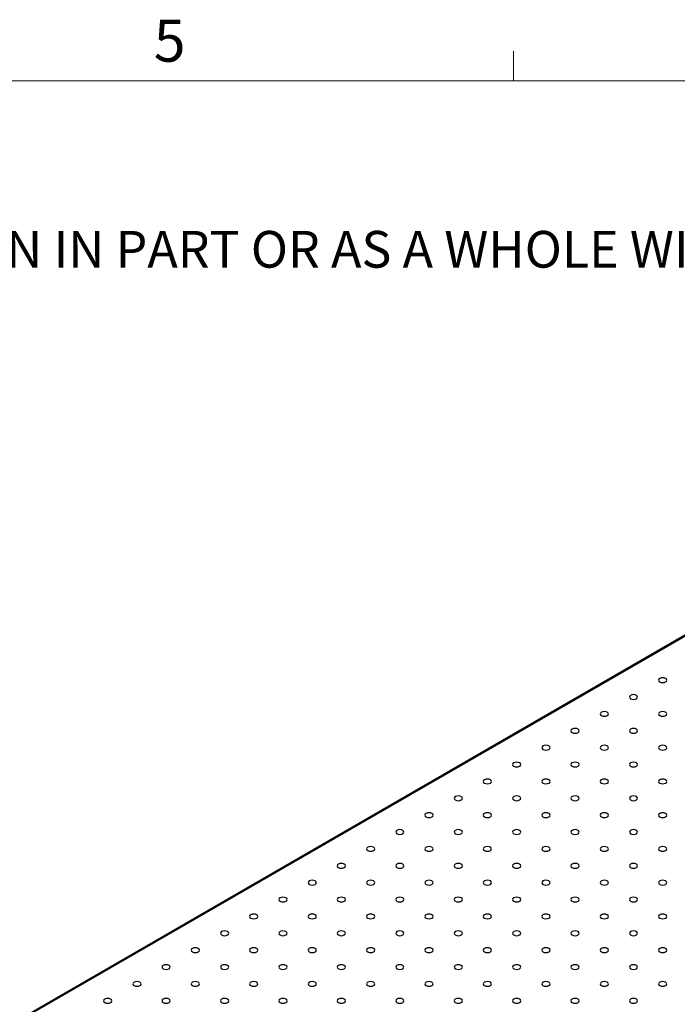
# Model space of a CAD drawing. Units: millimetres. Extents: x 5 to 289, y 4 to 204.
# Drawn here: x 157 to 190, y 155 to 204 of the extents above; entities that cross this region are included whole.
import ezdxf

# ---------------------------------------------------------------- set-up
doc = ezdxf.new("R2010")
doc.units = ezdxf.units.MM
doc.styles.add('SLDTEXTSTYLE0', font='TXT', dxfattribs={"width": 0.605})

# ---------------------------------------------------------------- blocks, each defined once
blk = doc.blocks.new('SW_NOTE_0')
at = {"color": 0, "linetype": 'Continuous', "lineweight": 0, "insert": (0, -0.082), "char_height": 1.852083, "attachment_point": 1, "style": 'SLDTEXTSTYLE0'}
blk.add_mtext('THE INFORMATION CONTAINED IN THIS DRAWING IS THE SOLE PROPERTY OF UNICE E-O SERVICES INC. ANY REPRODUCTION IN PART OR AS A WHOLE WITHOUT THE WRITTEN PERMISSION OF UNICE E-O SERVICES INC IS', dxfattribs=at)

msp = doc.modelspace()

# ---------------------------------------------------------------- linework, layer by layer
at = {"color": 7, "linetype": 'Continuous', "lineweight": 15}
msp.add_line((181.8408, 201.37203), (181.8408, 202.87203), dxfattribs=at)
at = {"color": 7, "linetype": 'Continuous', "lineweight": 0}
msp.add_line((285.6908, 201.37203), (8.6908, 201.37203), dxfattribs=at)
at = {"color": 7, "linetype": 'Continuous', "lineweight": 30}
for p, q in [((209.73305, 184.545), (157.2893, 154.26987)), ((209.81638, 184.53675), (157.37262, 154.26162))]:
    msp.add_line(p, q, dxfattribs=at)
at = {"color": 7, "linetype": 'Continuous', "lineweight": 30, "flags": 128}
for points in [[(189.22189, 171.08303), (189.28948, 171.05696), (189.36921, 171.0478), (189.44893, 171.05696), (189.51652, 171.08303), (189.56168, 171.12205), (189.57754, 171.16807), (189.56168, 171.2141), (189.51652, 171.25311), (189.44893, 171.27918), (189.36921, 171.28834), (189.28948, 171.27918), (189.22189, 171.25311), (189.17673, 171.2141), (189.16087, 171.16807), (189.17673, 171.12205), (189.22189, 171.08303)], [(187.74875, 170.2326), (187.81634, 170.20653), (187.89607, 170.19738), (187.97579, 170.20653), (188.04338, 170.2326), (188.08854, 170.27162), (188.1044, 170.31765), (188.08854, 170.36367), (188.04338, 170.40269), (187.97579, 170.42876), (187.89607, 170.43791), (187.81634, 170.42876), (187.74875, 170.40269), (187.70359, 170.36367), (187.68773, 170.31765), (187.70359, 170.27162), (187.74875, 170.2326)], [(186.27561, 169.38218), (186.3432, 169.35611), (186.42293, 169.34695), (186.50265, 169.35611), (186.57024, 169.38218), (186.6154, 169.4212), (186.63126, 169.46722), (186.6154, 169.51325), (186.57024, 169.55226), (186.50265, 169.57833), (186.42293, 169.58749), (186.3432, 169.57833), (186.27561, 169.55226), (186.23045, 169.51325), (186.2146, 169.46722), (186.23045, 169.4212), (186.27561, 169.38218)], [(189.22189, 169.38218), (189.28948, 169.35611), (189.36921, 169.34695), (189.44893, 169.35611), (189.51652, 169.38218), (189.56168, 169.4212), (189.57754, 169.46722), (189.56168, 169.51325), (189.51652, 169.55226), (189.44893, 169.57833), (189.36921, 169.58749), (189.28948, 169.57833), (189.22189, 169.55226), (189.17673, 169.51325), (189.16087, 169.46722), (189.17673, 169.4212), (189.22189, 169.38218)], [(184.80248, 168.53175), (184.87006, 168.50568), (184.94979, 168.49653), (185.02952, 168.50568), (185.0971, 168.53175), (185.14226, 168.57077), (185.15812, 168.6168), (185.14226, 168.66282), (185.0971, 168.70184), (185.02952, 168.72791), (184.94979, 168.73706), (184.87006, 168.72791), (184.80248, 168.70184), (184.75731, 168.66282), (184.74146, 168.6168), (184.75731, 168.57077), (184.80248, 168.53175)], [(187.74875, 168.53175), (187.81634, 168.50568), (187.89607, 168.49653), (187.97579, 168.50568), (188.04338, 168.53175), (188.08854, 168.57077), (188.1044, 168.6168), (188.08854, 168.66282), (188.04338, 168.70184), (187.97579, 168.72791), (187.89607, 168.73706), (187.81634, 168.72791), (187.74875, 168.70184), (187.70359, 168.66282), (187.68773, 168.6168), (187.70359, 168.57077), (187.74875, 168.53175)], [(183.32934, 167.68133), (183.39692, 167.65526), (183.47665, 167.6461), (183.55638, 167.65526), (183.62396, 167.68133), (183.66913, 167.72035), (183.68498, 167.76637), (183.66913, 167.81239), (183.62396, 167.85141), (183.55638, 167.87748), (183.47665, 167.88664), (183.39692, 167.87748), (183.32934, 167.85141), (183.28418, 167.81239), (183.26832, 167.76637), (183.28418, 167.72035), (183.32934, 167.68133)], [(186.27561, 167.68133), (186.3432, 167.65526), (186.42293, 167.6461), (186.50265, 167.65526), (186.57024, 167.68133), (186.6154, 167.72035), (186.63126, 167.76637), (186.6154, 167.81239), (186.57024, 167.85141), (186.50265, 167.87748), (186.42293, 167.88664), (186.3432, 167.87748), (186.27561, 167.85141), (186.23045, 167.81239), (186.2146, 167.76637), (186.23045, 167.72035), (186.27561, 167.68133)], [(189.22189, 167.68133), (189.28948, 167.65526), (189.36921, 167.6461), (189.44893, 167.65526), (189.51652, 167.68133), (189.56168, 167.72035), (189.57754, 167.76637), (189.56168, 167.81239), (189.51652, 167.85141), (189.44893, 167.87748), (189.36921, 167.88664), (189.28948, 167.87748), (189.22189, 167.85141), (189.17673, 167.81239), (189.16087, 167.76637), (189.17673, 167.72035), (189.22189, 167.68133)], [(181.8562, 166.8309), (181.92379, 166.80483), (182.00351, 166.79568), (182.08324, 166.80483), (182.15083, 166.8309), (182.19599, 166.86992), (182.21184, 166.91595), (182.19599, 166.96197), (182.15083, 167.00099), (182.08324, 167.02706), (182.00351, 167.03621), (181.92379, 167.02706), (181.8562, 167.00099), (181.81104, 166.96197), (181.79518, 166.91595), (181.81104, 166.86992), (181.8562, 166.8309)], [(184.80248, 166.8309), (184.87006, 166.80483), (184.94979, 166.79568), (185.02952, 166.80483), (185.0971, 166.8309), (185.14226, 166.86992), (185.15812, 166.91595), (185.14226, 166.96197), (185.0971, 167.00099), (185.02952, 167.02706), (184.94979, 167.03621), (184.87006, 167.02706), (184.80248, 167.00099), (184.75731, 166.96197), (184.74146, 166.91595), (184.75731, 166.86992), (184.80248, 166.8309)], [(187.74875, 166.8309), (187.81634, 166.80483), (187.89607, 166.79568), (187.97579, 166.80483), (188.04338, 166.8309), (188.08854, 166.86992), (188.1044, 166.91595), (188.08854, 166.96197), (188.04338, 167.00099), (187.97579, 167.02706), (187.89607, 167.03621), (187.81634, 167.02706), (187.74875, 167.00099), (187.70359, 166.96197), (187.68773, 166.91595), (187.70359, 166.86992), (187.74875, 166.8309)], [(180.38306, 165.98048), (180.45065, 165.95441), (180.53037, 165.94525), (180.6101, 165.95441), (180.67769, 165.98048), (180.72285, 166.0195), (180.73871, 166.06552), (180.72285, 166.11154), (180.67769, 166.15056), (180.6101, 166.17663), (180.53037, 166.18579), (180.45065, 166.17663), (180.38306, 166.15056), (180.3379, 166.11154), (180.32204, 166.06552), (180.3379, 166.0195), (180.38306, 165.98048)], [(183.32934, 165.98048), (183.39692, 165.95441), (183.47665, 165.94525), (183.55638, 165.95441), (183.62396, 165.98048), (183.66913, 166.0195), (183.68498, 166.06552), (183.66913, 166.11154), (183.62396, 166.15056), (183.55638, 166.17663), (183.47665, 166.18579), (183.39692, 166.17663), (183.32934, 166.15056), (183.28418, 166.11154), (183.26832, 166.06552), (183.28418, 166.0195), (183.32934, 165.98048)], [(186.27561, 165.98048), (186.3432, 165.95441), (186.42293, 165.94525), (186.50265, 165.95441), (186.57024, 165.98048), (186.6154, 166.0195), (186.63126, 166.06552), (186.6154, 166.11154), (186.57024, 166.15056), (186.50265, 166.17663), (186.42293, 166.18579), (186.3432, 166.17663), (186.27561, 166.15056), (186.23045, 166.11154), (186.2146, 166.06552), (186.23045, 166.0195), (186.27561, 165.98048)], [(189.22189, 165.98048), (189.28948, 165.95441), (189.36921, 165.94525), (189.44893, 165.95441), (189.51652, 165.98048), (189.56168, 166.0195), (189.57754, 166.06552), (189.56168, 166.11154), (189.51652, 166.15056), (189.44893, 166.17663), (189.36921, 166.18579), (189.28948, 166.17663), (189.22189, 166.15056), (189.17673, 166.11154), (189.16087, 166.06552), (189.17673, 166.0195), (189.22189, 165.98048)], [(178.90992, 165.13005), (178.97751, 165.10398), (179.05723, 165.09483), (179.13696, 165.10398), (179.20455, 165.13005), (179.24971, 165.16907), (179.26557, 165.21509), (179.24971, 165.26112), (179.20455, 165.30014), (179.13696, 165.32621), (179.05723, 165.33536), (178.97751, 165.32621), (178.90992, 165.30014), (178.86476, 165.26112), (178.8489, 165.21509), (178.86476, 165.16907), (178.90992, 165.13005)], [(181.8562, 165.13005), (181.92379, 165.10398), (182.00351, 165.09483), (182.08324, 165.10398), (182.15083, 165.13005), (182.19599, 165.16907), (182.21184, 165.21509), (182.19599, 165.26112), (182.15083, 165.30014), (182.08324, 165.32621), (182.00351, 165.33536), (181.92379, 165.32621), (181.8562, 165.30014), (181.81104, 165.26112), (181.79518, 165.21509), (181.81104, 165.16907), (181.8562, 165.13005)], [(184.80248, 165.13005), (184.87006, 165.10398), (184.94979, 165.09483), (185.02952, 165.10398), (185.0971, 165.13005), (185.14226, 165.16907), (185.15812, 165.21509), (185.14226, 165.26112), (185.0971, 165.30014), (185.02952, 165.32621), (184.94979, 165.33536), (184.87006, 165.32621), (184.80248, 165.30014), (184.75731, 165.26112), (184.74146, 165.21509), (184.75731, 165.16907), (184.80248, 165.13005)], [(187.74875, 165.13005), (187.81634, 165.10398), (187.89607, 165.09483), (187.97579, 165.10398), (188.04338, 165.13005), (188.08854, 165.16907), (188.1044, 165.21509), (188.08854, 165.26112), (188.04338, 165.30014), (187.97579, 165.32621), (187.89607, 165.33536), (187.81634, 165.32621), (187.74875, 165.30014), (187.70359, 165.26112), (187.68773, 165.21509), (187.70359, 165.16907), (187.74875, 165.13005)], [(177.43678, 164.27963), (177.50437, 164.25356), (177.58409, 164.2444), (177.66382, 164.25356), (177.73141, 164.27963), (177.77657, 164.31864), (177.79243, 164.36467), (177.77657, 164.41069), (177.73141, 164.44971), (177.66382, 164.47578), (177.58409, 164.48494), (177.50437, 164.47578), (177.43678, 164.44971), (177.39162, 164.41069), (177.37576, 164.36467), (177.39162, 164.31864), (177.43678, 164.27963)], [(180.38306, 164.27963), (180.45065, 164.25356), (180.53037, 164.2444), (180.6101, 164.25356), (180.67769, 164.27963), (180.72285, 164.31864), (180.73871, 164.36467), (180.72285, 164.41069), (180.67769, 164.44971), (180.6101, 164.47578), (180.53037, 164.48494), (180.45065, 164.47578), (180.38306, 164.44971), (180.3379, 164.41069), (180.32204, 164.36467), (180.3379, 164.31864), (180.38306, 164.27963)], [(183.32934, 164.27963), (183.39692, 164.25356), (183.47665, 164.2444), (183.55638, 164.25356), (183.62396, 164.27963), (183.66913, 164.31864), (183.68498, 164.36467), (183.66913, 164.41069), (183.62396, 164.44971), (183.55638, 164.47578), (183.47665, 164.48494), (183.39692, 164.47578), (183.32934, 164.44971), (183.28418, 164.41069), (183.26832, 164.36467), (183.28418, 164.31864), (183.32934, 164.27963)], [(186.27561, 164.27963), (186.3432, 164.25356), (186.42293, 164.2444), (186.50265, 164.25356), (186.57024, 164.27963), (186.6154, 164.31864), (186.63126, 164.36467), (186.6154, 164.41069), (186.57024, 164.44971), (186.50265, 164.47578), (186.42293, 164.48494), (186.3432, 164.47578), (186.27561, 164.44971), (186.23045, 164.41069), (186.2146, 164.36467), (186.23045, 164.31864), (186.27561, 164.27963)], [(189.22189, 164.27963), (189.28948, 164.25356), (189.36921, 164.2444), (189.44893, 164.25356), (189.51652, 164.27963), (189.56168, 164.31864), (189.57754, 164.36467), (189.56168, 164.41069), (189.51652, 164.44971), (189.44893, 164.47578), (189.36921, 164.48494), (189.28948, 164.47578), (189.22189, 164.44971), (189.17673, 164.41069), (189.16087, 164.36467), (189.17673, 164.31864), (189.22189, 164.27963)], [(175.96364, 163.4292), (176.03123, 163.40313), (176.11095, 163.39398), (176.19068, 163.40313), (176.25827, 163.4292), (176.30343, 163.46822), (176.31929, 163.51424), (176.30343, 163.56027), (176.25827, 163.59929), (176.19068, 163.62536), (176.11095, 163.63451), (176.03123, 163.62536), (175.96364, 163.59929), (175.91848, 163.56027), (175.90262, 163.51424), (175.91848, 163.46822), (175.96364, 163.4292)], [(178.90992, 163.4292), (178.97751, 163.40313), (179.05723, 163.39398), (179.13696, 163.40313), (179.20455, 163.4292), (179.24971, 163.46822), (179.26557, 163.51424), (179.24971, 163.56027), (179.20455, 163.59929), (179.13696, 163.62536), (179.05723, 163.63451), (178.97751, 163.62536), (178.90992, 163.59929), (178.86476, 163.56027), (178.8489, 163.51424), (178.86476, 163.46822), (178.90992, 163.4292)], [(181.8562, 163.4292), (181.92379, 163.40313), (182.00351, 163.39398), (182.08324, 163.40313), (182.15083, 163.4292), (182.19599, 163.46822), (182.21184, 163.51424), (182.19599, 163.56027), (182.15083, 163.59929), (182.08324, 163.62536), (182.00351, 163.63451), (181.92379, 163.62536), (181.8562, 163.59929), (181.81104, 163.56027), (181.79518, 163.51424), (181.81104, 163.46822), (181.8562, 163.4292)], [(184.80248, 163.4292), (184.87006, 163.40313), (184.94979, 163.39398), (185.02952, 163.40313), (185.0971, 163.4292), (185.14226, 163.46822), (185.15812, 163.51424), (185.14226, 163.56027), (185.0971, 163.59929), (185.02952, 163.62536), (184.94979, 163.63451), (184.87006, 163.62536), (184.80248, 163.59929), (184.75731, 163.56027), (184.74146, 163.51424), (184.75731, 163.46822), (184.80248, 163.4292)], [(187.74875, 163.4292), (187.81634, 163.40313), (187.89607, 163.39398), (187.97579, 163.40313), (188.04338, 163.4292), (188.08854, 163.46822), (188.1044, 163.51424), (188.08854, 163.56027), (188.04338, 163.59929), (187.97579, 163.62536), (187.89607, 163.63451), (187.81634, 163.62536), (187.74875, 163.59929), (187.70359, 163.56027), (187.68773, 163.51424), (187.70359, 163.46822), (187.74875, 163.4292)], [(174.4905, 162.57878), (174.55809, 162.55271), (174.63782, 162.54355), (174.71754, 162.55271), (174.78513, 162.57878), (174.83029, 162.61779), (174.84615, 162.66382), (174.83029, 162.70984), (174.78513, 162.74886), (174.71754, 162.77493), (174.63782, 162.78409), (174.55809, 162.77493), (174.4905, 162.74886), (174.44534, 162.70984), (174.42948, 162.66382), (174.44534, 162.61779), (174.4905, 162.57878)], [(177.43678, 162.57878), (177.50437, 162.55271), (177.58409, 162.54355), (177.66382, 162.55271), (177.73141, 162.57878), (177.77657, 162.61779), (177.79243, 162.66382), (177.77657, 162.70984), (177.73141, 162.74886), (177.66382, 162.77493), (177.58409, 162.78409), (177.50437, 162.77493), (177.43678, 162.74886), (177.39162, 162.70984), (177.37576, 162.66382), (177.39162, 162.61779), (177.43678, 162.57878)], [(180.38306, 162.57878), (180.45065, 162.55271), (180.53037, 162.54355), (180.6101, 162.55271), (180.67769, 162.57878), (180.72285, 162.61779), (180.73871, 162.66382), (180.72285, 162.70984), (180.67769, 162.74886), (180.6101, 162.77493), (180.53037, 162.78409), (180.45065, 162.77493), (180.38306, 162.74886), (180.3379, 162.70984), (180.32204, 162.66382), (180.3379, 162.61779), (180.38306, 162.57878)], [(183.32934, 162.57878), (183.39692, 162.55271), (183.47665, 162.54355), (183.55638, 162.55271), (183.62396, 162.57878), (183.66913, 162.61779), (183.68498, 162.66382), (183.66913, 162.70984), (183.62396, 162.74886), (183.55638, 162.77493), (183.47665, 162.78409), (183.39692, 162.77493), (183.32934, 162.74886), (183.28418, 162.70984), (183.26832, 162.66382), (183.28418, 162.61779), (183.32934, 162.57878)], [(186.27561, 162.57878), (186.3432, 162.55271), (186.42293, 162.54355), (186.50265, 162.55271), (186.57024, 162.57878), (186.6154, 162.61779), (186.63126, 162.66382), (186.6154, 162.70984), (186.57024, 162.74886), (186.50265, 162.77493), (186.42293, 162.78409), (186.3432, 162.77493), (186.27561, 162.74886), (186.23045, 162.70984), (186.2146, 162.66382), (186.23045, 162.61779), (186.27561, 162.57878)], [(189.22189, 162.57878), (189.28948, 162.55271), (189.36921, 162.54355), (189.44893, 162.55271), (189.51652, 162.57878), (189.56168, 162.61779), (189.57754, 162.66382), (189.56168, 162.70984), (189.51652, 162.74886), (189.44893, 162.77493), (189.36921, 162.78409), (189.28948, 162.77493), (189.22189, 162.74886), (189.17673, 162.70984), (189.16087, 162.66382), (189.17673, 162.61779), (189.22189, 162.57878)], [(173.01736, 161.72835), (173.08495, 161.70228), (173.16468, 161.69313), (173.2444, 161.70228), (173.31199, 161.72835), (173.35715, 161.76737), (173.37301, 161.81339), (173.35715, 161.85942), (173.31199, 161.89844), (173.2444, 161.92451), (173.16468, 161.93366), (173.08495, 161.92451), (173.01736, 161.89844), (172.9722, 161.85942), (172.95634, 161.81339), (172.9722, 161.76737), (173.01736, 161.72835)], [(175.96364, 161.72835), (176.03123, 161.70228), (176.11095, 161.69313), (176.19068, 161.70228), (176.25827, 161.72835), (176.30343, 161.76737), (176.31929, 161.81339), (176.30343, 161.85942), (176.25827, 161.89844), (176.19068, 161.92451), (176.11095, 161.93366), (176.03123, 161.92451), (175.96364, 161.89844), (175.91848, 161.85942), (175.90262, 161.81339), (175.91848, 161.76737), (175.96364, 161.72835)], [(178.90992, 161.72835), (178.97751, 161.70228), (179.05723, 161.69313), (179.13696, 161.70228), (179.20455, 161.72835), (179.24971, 161.76737), (179.26557, 161.81339), (179.24971, 161.85942), (179.20455, 161.89844), (179.13696, 161.92451), (179.05723, 161.93366), (178.97751, 161.92451), (178.90992, 161.89844), (178.86476, 161.85942), (178.8489, 161.81339), (178.86476, 161.76737), (178.90992, 161.72835)], [(181.8562, 161.72835), (181.92379, 161.70228), (182.00351, 161.69313), (182.08324, 161.70228), (182.15083, 161.72835), (182.19599, 161.76737), (182.21184, 161.81339), (182.19599, 161.85942), (182.15083, 161.89844), (182.08324, 161.92451), (182.00351, 161.93366), (181.92379, 161.92451), (181.8562, 161.89844), (181.81104, 161.85942), (181.79518, 161.81339), (181.81104, 161.76737), (181.8562, 161.72835)], [(184.80248, 161.72835), (184.87006, 161.70228), (184.94979, 161.69313), (185.02952, 161.70228), (185.0971, 161.72835), (185.14226, 161.76737), (185.15812, 161.81339), (185.14226, 161.85942), (185.0971, 161.89844), (185.02952, 161.92451), (184.94979, 161.93366), (184.87006, 161.92451), (184.80248, 161.89844), (184.75731, 161.85942), (184.74146, 161.81339), (184.75731, 161.76737), (184.80248, 161.72835)], [(187.74875, 161.72835), (187.81634, 161.70228), (187.89607, 161.69313), (187.97579, 161.70228), (188.04338, 161.72835), (188.08854, 161.76737), (188.1044, 161.81339), (188.08854, 161.85942), (188.04338, 161.89844), (187.97579, 161.92451), (187.89607, 161.93366), (187.81634, 161.92451), (187.74875, 161.89844), (187.70359, 161.85942), (187.68773, 161.81339), (187.70359, 161.76737), (187.74875, 161.72835)], [(171.54422, 160.87793), (171.61181, 160.85186), (171.69154, 160.8427), (171.77126, 160.85186), (171.83885, 160.87793), (171.88401, 160.91694), (171.89987, 160.96297), (171.88401, 161.00899), (171.83885, 161.04801), (171.77126, 161.07408), (171.69154, 161.08324), (171.61181, 161.07408), (171.54422, 161.04801), (171.49906, 161.00899), (171.4832, 160.96297), (171.49906, 160.91694), (171.54422, 160.87793)], [(174.4905, 160.87793), (174.55809, 160.85186), (174.63782, 160.8427), (174.71754, 160.85186), (174.78513, 160.87793), (174.83029, 160.91694), (174.84615, 160.96297), (174.83029, 161.00899), (174.78513, 161.04801), (174.71754, 161.07408), (174.63782, 161.08324), (174.55809, 161.07408), (174.4905, 161.04801), (174.44534, 161.00899), (174.42948, 160.96297), (174.44534, 160.91694), (174.4905, 160.87793)], [(177.43678, 160.87793), (177.50437, 160.85186), (177.58409, 160.8427), (177.66382, 160.85186), (177.73141, 160.87793), (177.77657, 160.91694), (177.79243, 160.96297), (177.77657, 161.00899), (177.73141, 161.04801), (177.66382, 161.07408), (177.58409, 161.08324), (177.50437, 161.07408), (177.43678, 161.04801), (177.39162, 161.00899), (177.37576, 160.96297), (177.39162, 160.91694), (177.43678, 160.87793)], [(180.38306, 160.87793), (180.45065, 160.85186), (180.53037, 160.8427), (180.6101, 160.85186), (180.67769, 160.87793), (180.72285, 160.91694), (180.73871, 160.96297), (180.72285, 161.00899), (180.67769, 161.04801), (180.6101, 161.07408), (180.53037, 161.08324), (180.45065, 161.07408), (180.38306, 161.04801), (180.3379, 161.00899), (180.32204, 160.96297), (180.3379, 160.91694), (180.38306, 160.87793)], [(183.32934, 160.87793), (183.39692, 160.85186), (183.47665, 160.8427), (183.55638, 160.85186), (183.62396, 160.87793), (183.66913, 160.91694), (183.68498, 160.96297), (183.66913, 161.00899), (183.62396, 161.04801), (183.55638, 161.07408), (183.47665, 161.08324), (183.39692, 161.07408), (183.32934, 161.04801), (183.28418, 161.00899), (183.26832, 160.96297), (183.28418, 160.91694), (183.32934, 160.87793)], [(186.27561, 160.87793), (186.3432, 160.85186), (186.42293, 160.8427), (186.50265, 160.85186), (186.57024, 160.87793), (186.6154, 160.91694), (186.63126, 160.96297), (186.6154, 161.00899), (186.57024, 161.04801), (186.50265, 161.07408), (186.42293, 161.08324), (186.3432, 161.07408), (186.27561, 161.04801), (186.23045, 161.00899), (186.2146, 160.96297), (186.23045, 160.91694), (186.27561, 160.87793)], [(189.22189, 160.87793), (189.28948, 160.85186), (189.36921, 160.8427), (189.44893, 160.85186), (189.51652, 160.87793), (189.56168, 160.91694), (189.57754, 160.96297), (189.56168, 161.00899), (189.51652, 161.04801), (189.44893, 161.07408), (189.36921, 161.08324), (189.28948, 161.07408), (189.22189, 161.04801), (189.17673, 161.00899), (189.16087, 160.96297), (189.17673, 160.91694), (189.22189, 160.87793)], [(170.07108, 160.0275), (170.13867, 160.00143), (170.2184, 159.99228), (170.29812, 160.00143), (170.36571, 160.0275), (170.41087, 160.06652), (170.42673, 160.11254), (170.41087, 160.15857), (170.36571, 160.19759), (170.29812, 160.22366), (170.2184, 160.23281), (170.13867, 160.22366), (170.07108, 160.19759), (170.02592, 160.15857), (170.01006, 160.11254), (170.02592, 160.06652), (170.07108, 160.0275)], [(173.01736, 160.0275), (173.08495, 160.00143), (173.16468, 159.99228), (173.2444, 160.00143), (173.31199, 160.0275), (173.35715, 160.06652), (173.37301, 160.11254), (173.35715, 160.15857), (173.31199, 160.19759), (173.2444, 160.22366), (173.16468, 160.23281), (173.08495, 160.22366), (173.01736, 160.19759), (172.9722, 160.15857), (172.95634, 160.11254), (172.9722, 160.06652), (173.01736, 160.0275)], [(175.96364, 160.0275), (176.03123, 160.00143), (176.11095, 159.99228), (176.19068, 160.00143), (176.25827, 160.0275), (176.30343, 160.06652), (176.31929, 160.11254), (176.30343, 160.15857), (176.25827, 160.19759), (176.19068, 160.22366), (176.11095, 160.23281), (176.03123, 160.22366), (175.96364, 160.19759), (175.91848, 160.15857), (175.90262, 160.11254), (175.91848, 160.06652), (175.96364, 160.0275)], [(178.90992, 160.0275), (178.97751, 160.00143), (179.05723, 159.99228), (179.13696, 160.00143), (179.20455, 160.0275), (179.24971, 160.06652), (179.26557, 160.11254), (179.24971, 160.15857), (179.20455, 160.19759), (179.13696, 160.22366), (179.05723, 160.23281), (178.97751, 160.22366), (178.90992, 160.19759), (178.86476, 160.15857), (178.8489, 160.11254), (178.86476, 160.06652), (178.90992, 160.0275)], [(181.8562, 160.0275), (181.92379, 160.00143), (182.00351, 159.99228), (182.08324, 160.00143), (182.15083, 160.0275), (182.19599, 160.06652), (182.21184, 160.11254), (182.19599, 160.15857), (182.15083, 160.19759), (182.08324, 160.22366), (182.00351, 160.23281), (181.92379, 160.22366), (181.8562, 160.19759), (181.81104, 160.15857), (181.79518, 160.11254), (181.81104, 160.06652), (181.8562, 160.0275)], [(184.80248, 160.0275), (184.87006, 160.00143), (184.94979, 159.99228), (185.02952, 160.00143), (185.0971, 160.0275), (185.14226, 160.06652), (185.15812, 160.11254), (185.14226, 160.15857), (185.0971, 160.19759), (185.02952, 160.22366), (184.94979, 160.23281), (184.87006, 160.22366), (184.80248, 160.19759), (184.75731, 160.15857), (184.74146, 160.11254), (184.75731, 160.06652), (184.80248, 160.0275)], [(187.74875, 160.0275), (187.81634, 160.00143), (187.89607, 159.99228), (187.97579, 160.00143), (188.04338, 160.0275), (188.08854, 160.06652), (188.1044, 160.11254), (188.08854, 160.15857), (188.04338, 160.19759), (187.97579, 160.22366), (187.89607, 160.23281), (187.81634, 160.22366), (187.74875, 160.19759), (187.70359, 160.15857), (187.68773, 160.11254), (187.70359, 160.06652), (187.74875, 160.0275)], [(168.59795, 159.17708), (168.66553, 159.15101), (168.74526, 159.14185), (168.82498, 159.15101), (168.89257, 159.17708), (168.93773, 159.21609), (168.95359, 159.26212), (168.93773, 159.30814), (168.89257, 159.34716), (168.82498, 159.37323), (168.74526, 159.38239), (168.66553, 159.37323), (168.59795, 159.34716), (168.55278, 159.30814), (168.53693, 159.26212), (168.55278, 159.21609), (168.59795, 159.17708)], [(171.54422, 159.17708), (171.61181, 159.15101), (171.69154, 159.14185), (171.77126, 159.15101), (171.83885, 159.17708), (171.88401, 159.21609), (171.89987, 159.26212), (171.88401, 159.30814), (171.83885, 159.34716), (171.77126, 159.37323), (171.69154, 159.38239), (171.61181, 159.37323), (171.54422, 159.34716), (171.49906, 159.30814), (171.4832, 159.26212), (171.49906, 159.21609), (171.54422, 159.17708)], [(174.4905, 159.17708), (174.55809, 159.15101), (174.63782, 159.14185), (174.71754, 159.15101), (174.78513, 159.17708), (174.83029, 159.21609), (174.84615, 159.26212), (174.83029, 159.30814), (174.78513, 159.34716), (174.71754, 159.37323), (174.63782, 159.38239), (174.55809, 159.37323), (174.4905, 159.34716), (174.44534, 159.30814), (174.42948, 159.26212), (174.44534, 159.21609), (174.4905, 159.17708)], [(177.43678, 159.17708), (177.50437, 159.15101), (177.58409, 159.14185), (177.66382, 159.15101), (177.73141, 159.17708), (177.77657, 159.21609), (177.79243, 159.26212), (177.77657, 159.30814), (177.73141, 159.34716), (177.66382, 159.37323), (177.58409, 159.38239), (177.50437, 159.37323), (177.43678, 159.34716), (177.39162, 159.30814), (177.37576, 159.26212), (177.39162, 159.21609), (177.43678, 159.17708)], [(180.38306, 159.17708), (180.45065, 159.15101), (180.53037, 159.14185), (180.6101, 159.15101), (180.67769, 159.17708), (180.72285, 159.21609), (180.73871, 159.26212), (180.72285, 159.30814), (180.67769, 159.34716), (180.6101, 159.37323), (180.53037, 159.38239), (180.45065, 159.37323), (180.38306, 159.34716), (180.3379, 159.30814), (180.32204, 159.26212), (180.3379, 159.21609), (180.38306, 159.17708)], [(183.32934, 159.17708), (183.39692, 159.15101), (183.47665, 159.14185), (183.55638, 159.15101), (183.62396, 159.17708), (183.66913, 159.21609), (183.68498, 159.26212), (183.66913, 159.30814), (183.62396, 159.34716), (183.55638, 159.37323), (183.47665, 159.38239), (183.39692, 159.37323), (183.32934, 159.34716), (183.28418, 159.30814), (183.26832, 159.26212), (183.28418, 159.21609), (183.32934, 159.17708)], [(186.27561, 159.17708), (186.3432, 159.15101), (186.42293, 159.14185), (186.50265, 159.15101), (186.57024, 159.17708), (186.6154, 159.21609), (186.63126, 159.26212), (186.6154, 159.30814), (186.57024, 159.34716), (186.50265, 159.37323), (186.42293, 159.38239), (186.3432, 159.37323), (186.27561, 159.34716), (186.23045, 159.30814), (186.2146, 159.26212), (186.23045, 159.21609), (186.27561, 159.17708)], [(189.22189, 159.17708), (189.28948, 159.15101), (189.36921, 159.14185), (189.44893, 159.15101), (189.51652, 159.17708), (189.56168, 159.21609), (189.57754, 159.26212), (189.56168, 159.30814), (189.51652, 159.34716), (189.44893, 159.37323), (189.36921, 159.38239), (189.28948, 159.37323), (189.22189, 159.34716), (189.17673, 159.30814), (189.16087, 159.26212), (189.17673, 159.21609), (189.22189, 159.17708)], [(167.12481, 158.32665), (167.19239, 158.30058), (167.27212, 158.29143), (167.35185, 158.30058), (167.41943, 158.32665), (167.46459, 158.36567), (167.48045, 158.41169), (167.46459, 158.45772), (167.41943, 158.49674), (167.35185, 158.52281), (167.27212, 158.53196), (167.19239, 158.52281), (167.12481, 158.49674), (167.07965, 158.45772), (167.06379, 158.41169), (167.07965, 158.36567), (167.12481, 158.32665)], [(170.07108, 158.32665), (170.13867, 158.30058), (170.2184, 158.29143), (170.29812, 158.30058), (170.36571, 158.32665), (170.41087, 158.36567), (170.42673, 158.41169), (170.41087, 158.45772), (170.36571, 158.49674), (170.29812, 158.52281), (170.2184, 158.53196), (170.13867, 158.52281), (170.07108, 158.49674), (170.02592, 158.45772), (170.01006, 158.41169), (170.02592, 158.36567), (170.07108, 158.32665)], [(173.01736, 158.32665), (173.08495, 158.30058), (173.16468, 158.29143), (173.2444, 158.30058), (173.31199, 158.32665), (173.35715, 158.36567), (173.37301, 158.41169), (173.35715, 158.45772), (173.31199, 158.49674), (173.2444, 158.52281), (173.16468, 158.53196), (173.08495, 158.52281), (173.01736, 158.49674), (172.9722, 158.45772), (172.95634, 158.41169), (172.9722, 158.36567), (173.01736, 158.32665)], [(175.96364, 158.32665), (176.03123, 158.30058), (176.11095, 158.29143), (176.19068, 158.30058), (176.25827, 158.32665), (176.30343, 158.36567), (176.31929, 158.41169), (176.30343, 158.45772), (176.25827, 158.49674), (176.19068, 158.52281), (176.11095, 158.53196), (176.03123, 158.52281), (175.96364, 158.49674), (175.91848, 158.45772), (175.90262, 158.41169), (175.91848, 158.36567), (175.96364, 158.32665)], [(178.90992, 158.32665), (178.97751, 158.30058), (179.05723, 158.29143), (179.13696, 158.30058), (179.20455, 158.32665), (179.24971, 158.36567), (179.26557, 158.41169), (179.24971, 158.45772), (179.20455, 158.49674), (179.13696, 158.52281), (179.05723, 158.53196), (178.97751, 158.52281), (178.90992, 158.49674), (178.86476, 158.45772), (178.8489, 158.41169), (178.86476, 158.36567), (178.90992, 158.32665)], [(181.8562, 158.32665), (181.92379, 158.30058), (182.00351, 158.29143), (182.08324, 158.30058), (182.15083, 158.32665), (182.19599, 158.36567), (182.21184, 158.41169), (182.19599, 158.45772), (182.15083, 158.49674), (182.08324, 158.52281), (182.00351, 158.53196), (181.92379, 158.52281), (181.8562, 158.49674), (181.81104, 158.45772), (181.79518, 158.41169), (181.81104, 158.36567), (181.8562, 158.32665)], [(184.80248, 158.32665), (184.87006, 158.30058), (184.94979, 158.29143), (185.02952, 158.30058), (185.0971, 158.32665), (185.14226, 158.36567), (185.15812, 158.41169), (185.14226, 158.45772), (185.0971, 158.49674), (185.02952, 158.52281), (184.94979, 158.53196), (184.87006, 158.52281), (184.80248, 158.49674), (184.75731, 158.45772), (184.74146, 158.41169), (184.75731, 158.36567), (184.80248, 158.32665)], [(187.74875, 158.32665), (187.81634, 158.30058), (187.89607, 158.29143), (187.97579, 158.30058), (188.04338, 158.32665), (188.08854, 158.36567), (188.1044, 158.41169), (188.08854, 158.45772), (188.04338, 158.49674), (187.97579, 158.52281), (187.89607, 158.53196), (187.81634, 158.52281), (187.74875, 158.49674), (187.70359, 158.45772), (187.68773, 158.41169), (187.70359, 158.36567), (187.74875, 158.32665)], [(165.65167, 157.47623), (165.71926, 157.45016), (165.79898, 157.441), (165.87871, 157.45016), (165.94629, 157.47623), (165.99146, 157.51524), (166.00731, 157.56127), (165.99146, 157.60729), (165.94629, 157.64631), (165.87871, 157.67238), (165.79898, 157.68154), (165.71926, 157.67238), (165.65167, 157.64631), (165.60651, 157.60729), (165.59065, 157.56127), (165.60651, 157.51524), (165.65167, 157.47623)], [(168.59795, 157.47623), (168.66553, 157.45016), (168.74526, 157.441), (168.82498, 157.45016), (168.89257, 157.47623), (168.93773, 157.51524), (168.95359, 157.56127), (168.93773, 157.60729), (168.89257, 157.64631), (168.82498, 157.67238), (168.74526, 157.68154), (168.66553, 157.67238), (168.59795, 157.64631), (168.55278, 157.60729), (168.53693, 157.56127), (168.55278, 157.51524), (168.59795, 157.47623)], [(171.54422, 157.47623), (171.61181, 157.45016), (171.69154, 157.441), (171.77126, 157.45016), (171.83885, 157.47623), (171.88401, 157.51524), (171.89987, 157.56127), (171.88401, 157.60729), (171.83885, 157.64631), (171.77126, 157.67238), (171.69154, 157.68154), (171.61181, 157.67238), (171.54422, 157.64631), (171.49906, 157.60729), (171.4832, 157.56127), (171.49906, 157.51524), (171.54422, 157.47623)], [(174.4905, 157.47623), (174.55809, 157.45016), (174.63782, 157.441), (174.71754, 157.45016), (174.78513, 157.47623), (174.83029, 157.51524), (174.84615, 157.56127), (174.83029, 157.60729), (174.78513, 157.64631), (174.71754, 157.67238), (174.63782, 157.68154), (174.55809, 157.67238), (174.4905, 157.64631), (174.44534, 157.60729), (174.42948, 157.56127), (174.44534, 157.51524), (174.4905, 157.47623)], [(177.43678, 157.47623), (177.50437, 157.45016), (177.58409, 157.441), (177.66382, 157.45016), (177.73141, 157.47623), (177.77657, 157.51524), (177.79243, 157.56127), (177.77657, 157.60729), (177.73141, 157.64631), (177.66382, 157.67238), (177.58409, 157.68154), (177.50437, 157.67238), (177.43678, 157.64631), (177.39162, 157.60729), (177.37576, 157.56127), (177.39162, 157.51524), (177.43678, 157.47623)], [(180.38306, 157.47623), (180.45065, 157.45016), (180.53037, 157.441), (180.6101, 157.45016), (180.67769, 157.47623), (180.72285, 157.51524), (180.73871, 157.56127), (180.72285, 157.60729), (180.67769, 157.64631), (180.6101, 157.67238), (180.53037, 157.68154), (180.45065, 157.67238), (180.38306, 157.64631), (180.3379, 157.60729), (180.32204, 157.56127), (180.3379, 157.51524), (180.38306, 157.47623)], [(183.32934, 157.47623), (183.39692, 157.45016), (183.47665, 157.441), (183.55638, 157.45016), (183.62396, 157.47623), (183.66913, 157.51524), (183.68498, 157.56127), (183.66913, 157.60729), (183.62396, 157.64631), (183.55638, 157.67238), (183.47665, 157.68154), (183.39692, 157.67238), (183.32934, 157.64631), (183.28418, 157.60729), (183.26832, 157.56127), (183.28418, 157.51524), (183.32934, 157.47623)], [(186.27561, 157.47623), (186.3432, 157.45016), (186.42293, 157.441), (186.50265, 157.45016), (186.57024, 157.47623), (186.6154, 157.51524), (186.63126, 157.56127), (186.6154, 157.60729), (186.57024, 157.64631), (186.50265, 157.67238), (186.42293, 157.68154), (186.3432, 157.67238), (186.27561, 157.64631), (186.23045, 157.60729), (186.2146, 157.56127), (186.23045, 157.51524), (186.27561, 157.47623)], [(189.22189, 157.47623), (189.28948, 157.45016), (189.36921, 157.441), (189.44893, 157.45016), (189.51652, 157.47623), (189.56168, 157.51524), (189.57754, 157.56127), (189.56168, 157.60729), (189.51652, 157.64631), (189.44893, 157.67238), (189.36921, 157.68154), (189.28948, 157.67238), (189.22189, 157.64631), (189.17673, 157.60729), (189.16087, 157.56127), (189.17673, 157.51524), (189.22189, 157.47623)], [(164.17853, 156.6258), (164.24612, 156.59973), (164.32584, 156.59058), (164.40557, 156.59973), (164.47316, 156.6258), (164.51832, 156.66482), (164.53417, 156.71084), (164.51832, 156.75687), (164.47316, 156.79589), (164.40557, 156.82196), (164.32584, 156.83111), (164.24612, 156.82196), (164.17853, 156.79589), (164.13337, 156.75687), (164.11751, 156.71084), (164.13337, 156.66482), (164.17853, 156.6258)], [(167.12481, 156.6258), (167.19239, 156.59973), (167.27212, 156.59058), (167.35185, 156.59973), (167.41943, 156.6258), (167.46459, 156.66482), (167.48045, 156.71084), (167.46459, 156.75687), (167.41943, 156.79589), (167.35185, 156.82196), (167.27212, 156.83111), (167.19239, 156.82196), (167.12481, 156.79589), (167.07965, 156.75687), (167.06379, 156.71084), (167.07965, 156.66482), (167.12481, 156.6258)], [(170.07108, 156.6258), (170.13867, 156.59973), (170.2184, 156.59058), (170.29812, 156.59973), (170.36571, 156.6258), (170.41087, 156.66482), (170.42673, 156.71084), (170.41087, 156.75687), (170.36571, 156.79589), (170.29812, 156.82196), (170.2184, 156.83111), (170.13867, 156.82196), (170.07108, 156.79589), (170.02592, 156.75687), (170.01006, 156.71084), (170.02592, 156.66482), (170.07108, 156.6258)], [(173.01736, 156.6258), (173.08495, 156.59973), (173.16468, 156.59058), (173.2444, 156.59973), (173.31199, 156.6258), (173.35715, 156.66482), (173.37301, 156.71084), (173.35715, 156.75687), (173.31199, 156.79589), (173.2444, 156.82196), (173.16468, 156.83111), (173.08495, 156.82196), (173.01736, 156.79589), (172.9722, 156.75687), (172.95634, 156.71084), (172.9722, 156.66482), (173.01736, 156.6258)], [(175.96364, 156.6258), (176.03123, 156.59973), (176.11095, 156.59058), (176.19068, 156.59973), (176.25827, 156.6258), (176.30343, 156.66482), (176.31929, 156.71084), (176.30343, 156.75687), (176.25827, 156.79589), (176.19068, 156.82196), (176.11095, 156.83111), (176.03123, 156.82196), (175.96364, 156.79589), (175.91848, 156.75687), (175.90262, 156.71084), (175.91848, 156.66482), (175.96364, 156.6258)], [(178.90992, 156.6258), (178.97751, 156.59973), (179.05723, 156.59058), (179.13696, 156.59973), (179.20455, 156.6258), (179.24971, 156.66482), (179.26557, 156.71084), (179.24971, 156.75687), (179.20455, 156.79589), (179.13696, 156.82196), (179.05723, 156.83111), (178.97751, 156.82196), (178.90992, 156.79589), (178.86476, 156.75687), (178.8489, 156.71084), (178.86476, 156.66482), (178.90992, 156.6258)], [(181.8562, 156.6258), (181.92379, 156.59973), (182.00351, 156.59058), (182.08324, 156.59973), (182.15083, 156.6258), (182.19599, 156.66482), (182.21184, 156.71084), (182.19599, 156.75687), (182.15083, 156.79589), (182.08324, 156.82196), (182.00351, 156.83111), (181.92379, 156.82196), (181.8562, 156.79589), (181.81104, 156.75687), (181.79518, 156.71084), (181.81104, 156.66482), (181.8562, 156.6258)], [(184.80248, 156.6258), (184.87006, 156.59973), (184.94979, 156.59058), (185.02952, 156.59973), (185.0971, 156.6258), (185.14226, 156.66482), (185.15812, 156.71084), (185.14226, 156.75687), (185.0971, 156.79589), (185.02952, 156.82196), (184.94979, 156.83111), (184.87006, 156.82196), (184.80248, 156.79589), (184.75731, 156.75687), (184.74146, 156.71084), (184.75731, 156.66482), (184.80248, 156.6258)], [(187.74875, 156.6258), (187.81634, 156.59973), (187.89607, 156.59058), (187.97579, 156.59973), (188.04338, 156.6258), (188.08854, 156.66482), (188.1044, 156.71084), (188.08854, 156.75687), (188.04338, 156.79589), (187.97579, 156.82196), (187.89607, 156.83111), (187.81634, 156.82196), (187.74875, 156.79589), (187.70359, 156.75687), (187.68773, 156.71084), (187.70359, 156.66482), (187.74875, 156.6258)], [(162.70539, 155.77538), (162.77298, 155.74931), (162.8527, 155.74015), (162.93243, 155.74931), (163.00002, 155.77538), (163.04518, 155.81439), (163.06104, 155.86042), (163.04518, 155.90644), (163.00002, 155.94546), (162.93243, 155.97153), (162.8527, 155.98069), (162.77298, 155.97153), (162.70539, 155.94546), (162.66023, 155.90644), (162.64437, 155.86042), (162.66023, 155.81439), (162.70539, 155.77538)], [(165.65167, 155.77538), (165.71926, 155.74931), (165.79898, 155.74015), (165.87871, 155.74931), (165.94629, 155.77538), (165.99146, 155.81439), (166.00731, 155.86042), (165.99146, 155.90644), (165.94629, 155.94546), (165.87871, 155.97153), (165.79898, 155.98069), (165.71926, 155.97153), (165.65167, 155.94546), (165.60651, 155.90644), (165.59065, 155.86042), (165.60651, 155.81439), (165.65167, 155.77538)], [(168.59795, 155.77538), (168.66553, 155.74931), (168.74526, 155.74015), (168.82498, 155.74931), (168.89257, 155.77538), (168.93773, 155.81439), (168.95359, 155.86042), (168.93773, 155.90644), (168.89257, 155.94546), (168.82498, 155.97153), (168.74526, 155.98069), (168.66553, 155.97153), (168.59795, 155.94546), (168.55278, 155.90644), (168.53693, 155.86042), (168.55278, 155.81439), (168.59795, 155.77538)], [(171.54422, 155.77538), (171.61181, 155.74931), (171.69154, 155.74015), (171.77126, 155.74931), (171.83885, 155.77538), (171.88401, 155.81439), (171.89987, 155.86042), (171.88401, 155.90644), (171.83885, 155.94546), (171.77126, 155.97153), (171.69154, 155.98069), (171.61181, 155.97153), (171.54422, 155.94546), (171.49906, 155.90644), (171.4832, 155.86042), (171.49906, 155.81439), (171.54422, 155.77538)], [(174.4905, 155.77538), (174.55809, 155.74931), (174.63782, 155.74015), (174.71754, 155.74931), (174.78513, 155.77538), (174.83029, 155.81439), (174.84615, 155.86042), (174.83029, 155.90644), (174.78513, 155.94546), (174.71754, 155.97153), (174.63782, 155.98069), (174.55809, 155.97153), (174.4905, 155.94546), (174.44534, 155.90644), (174.42948, 155.86042), (174.44534, 155.81439), (174.4905, 155.77538)], [(177.43678, 155.77538), (177.50437, 155.74931), (177.58409, 155.74015), (177.66382, 155.74931), (177.73141, 155.77538), (177.77657, 155.81439), (177.79243, 155.86042), (177.77657, 155.90644), (177.73141, 155.94546), (177.66382, 155.97153), (177.58409, 155.98069), (177.50437, 155.97153), (177.43678, 155.94546), (177.39162, 155.90644), (177.37576, 155.86042), (177.39162, 155.81439), (177.43678, 155.77538)], [(180.38306, 155.77538), (180.45065, 155.74931), (180.53037, 155.74015), (180.6101, 155.74931), (180.67769, 155.77538), (180.72285, 155.81439), (180.73871, 155.86042), (180.72285, 155.90644), (180.67769, 155.94546), (180.6101, 155.97153), (180.53037, 155.98069), (180.45065, 155.97153), (180.38306, 155.94546), (180.3379, 155.90644), (180.32204, 155.86042), (180.3379, 155.81439), (180.38306, 155.77538)], [(183.32934, 155.77538), (183.39692, 155.74931), (183.47665, 155.74015), (183.55638, 155.74931), (183.62396, 155.77538), (183.66913, 155.81439), (183.68498, 155.86042), (183.66913, 155.90644), (183.62396, 155.94546), (183.55638, 155.97153), (183.47665, 155.98069), (183.39692, 155.97153), (183.32934, 155.94546), (183.28418, 155.90644), (183.26832, 155.86042), (183.28418, 155.81439), (183.32934, 155.77538)], [(186.27561, 155.77538), (186.3432, 155.74931), (186.42293, 155.74015), (186.50265, 155.74931), (186.57024, 155.77538), (186.6154, 155.81439), (186.63126, 155.86042), (186.6154, 155.90644), (186.57024, 155.94546), (186.50265, 155.97153), (186.42293, 155.98069), (186.3432, 155.97153), (186.27561, 155.94546), (186.23045, 155.90644), (186.2146, 155.86042), (186.23045, 155.81439), (186.27561, 155.77538)], [(189.22189, 155.77538), (189.28948, 155.74931), (189.36921, 155.74015), (189.44893, 155.74931), (189.51652, 155.77538), (189.56168, 155.81439), (189.57754, 155.86042), (189.56168, 155.90644), (189.51652, 155.94546), (189.44893, 155.97153), (189.36921, 155.98069), (189.28948, 155.97153), (189.22189, 155.94546), (189.17673, 155.90644), (189.16087, 155.86042), (189.17673, 155.81439), (189.22189, 155.77538)], [(161.23225, 154.92495), (161.29984, 154.89888), (161.37956, 154.88973), (161.45929, 154.89888), (161.52688, 154.92495), (161.57204, 154.96397), (161.5879, 155.00999), (161.57204, 155.05602), (161.52688, 155.09504), (161.45929, 155.12111), (161.37956, 155.13026), (161.29984, 155.12111), (161.23225, 155.09504), (161.18709, 155.05602), (161.17123, 155.00999), (161.18709, 154.96397), (161.23225, 154.92495)], [(164.17853, 154.92495), (164.24612, 154.89888), (164.32584, 154.88973), (164.40557, 154.89888), (164.47316, 154.92495), (164.51832, 154.96397), (164.53417, 155.00999), (164.51832, 155.05602), (164.47316, 155.09504), (164.40557, 155.12111), (164.32584, 155.13026), (164.24612, 155.12111), (164.17853, 155.09504), (164.13337, 155.05602), (164.11751, 155.00999), (164.13337, 154.96397), (164.17853, 154.92495)], [(167.12481, 154.92495), (167.19239, 154.89888), (167.27212, 154.88973), (167.35185, 154.89888), (167.41943, 154.92495), (167.46459, 154.96397), (167.48045, 155.00999), (167.46459, 155.05602), (167.41943, 155.09504), (167.35185, 155.12111), (167.27212, 155.13026), (167.19239, 155.12111), (167.12481, 155.09504), (167.07965, 155.05602), (167.06379, 155.00999), (167.07965, 154.96397), (167.12481, 154.92495)], [(170.07108, 154.92495), (170.13867, 154.89888), (170.2184, 154.88973), (170.29812, 154.89888), (170.36571, 154.92495), (170.41087, 154.96397), (170.42673, 155.00999), (170.41087, 155.05602), (170.36571, 155.09504), (170.29812, 155.12111), (170.2184, 155.13026), (170.13867, 155.12111), (170.07108, 155.09504), (170.02592, 155.05602), (170.01006, 155.00999), (170.02592, 154.96397), (170.07108, 154.92495)], [(173.01736, 154.92495), (173.08495, 154.89888), (173.16468, 154.88973), (173.2444, 154.89888), (173.31199, 154.92495), (173.35715, 154.96397), (173.37301, 155.00999), (173.35715, 155.05602), (173.31199, 155.09504), (173.2444, 155.12111), (173.16468, 155.13026), (173.08495, 155.12111), (173.01736, 155.09504), (172.9722, 155.05602), (172.95634, 155.00999), (172.9722, 154.96397), (173.01736, 154.92495)], [(175.96364, 154.92495), (176.03123, 154.89888), (176.11095, 154.88973), (176.19068, 154.89888), (176.25827, 154.92495), (176.30343, 154.96397), (176.31929, 155.00999), (176.30343, 155.05602), (176.25827, 155.09504), (176.19068, 155.12111), (176.11095, 155.13026), (176.03123, 155.12111), (175.96364, 155.09504), (175.91848, 155.05602), (175.90262, 155.00999), (175.91848, 154.96397), (175.96364, 154.92495)], [(178.90992, 154.92495), (178.97751, 154.89888), (179.05723, 154.88973), (179.13696, 154.89888), (179.20455, 154.92495), (179.24971, 154.96397), (179.26557, 155.00999), (179.24971, 155.05602), (179.20455, 155.09504), (179.13696, 155.12111), (179.05723, 155.13026), (178.97751, 155.12111), (178.90992, 155.09504), (178.86476, 155.05602), (178.8489, 155.00999), (178.86476, 154.96397), (178.90992, 154.92495)], [(181.8562, 154.92495), (181.92379, 154.89888), (182.00351, 154.88973), (182.08324, 154.89888), (182.15083, 154.92495), (182.19599, 154.96397), (182.21184, 155.00999), (182.19599, 155.05602), (182.15083, 155.09504), (182.08324, 155.12111), (182.00351, 155.13026), (181.92379, 155.12111), (181.8562, 155.09504), (181.81104, 155.05602), (181.79518, 155.00999), (181.81104, 154.96397), (181.8562, 154.92495)], [(184.80248, 154.92495), (184.87006, 154.89888), (184.94979, 154.88973), (185.02952, 154.89888), (185.0971, 154.92495), (185.14226, 154.96397), (185.15812, 155.00999), (185.14226, 155.05602), (185.0971, 155.09504), (185.02952, 155.12111), (184.94979, 155.13026), (184.87006, 155.12111), (184.80248, 155.09504), (184.75731, 155.05602), (184.74146, 155.00999), (184.75731, 154.96397), (184.80248, 154.92495)], [(187.74875, 154.92495), (187.81634, 154.89888), (187.89607, 154.88973), (187.97579, 154.89888), (188.04338, 154.92495), (188.08854, 154.96397), (188.1044, 155.00999), (188.08854, 155.05602), (188.04338, 155.09504), (187.97579, 155.12111), (187.89607, 155.13026), (187.81634, 155.12111), (187.74875, 155.09504), (187.70359, 155.05602), (187.68773, 155.00999), (187.70359, 154.96397), (187.74875, 154.92495)]]:
    msp.add_lwpolyline(points, dxfattribs=at)

# ---------------------------------------------------------------- block references
at = {"color": 7, "linetype": 'Continuous', "lineweight": 0}
msp.add_blockref('SW_NOTE_0', (12.23151, 193.89043), dxfattribs=at)

# ---------------------------------------------------------------- texts
at = {"color": 7, "linetype": 'Continuous', "lineweight": 0, "insert": (163.70232, 204.45335), "char_height": 2.11667, "attachment_point": 1, "style": 'SLDTEXTSTYLE0'}
msp.add_mtext('5', dxfattribs=at)

doc.saveas('drawing.dxf')
